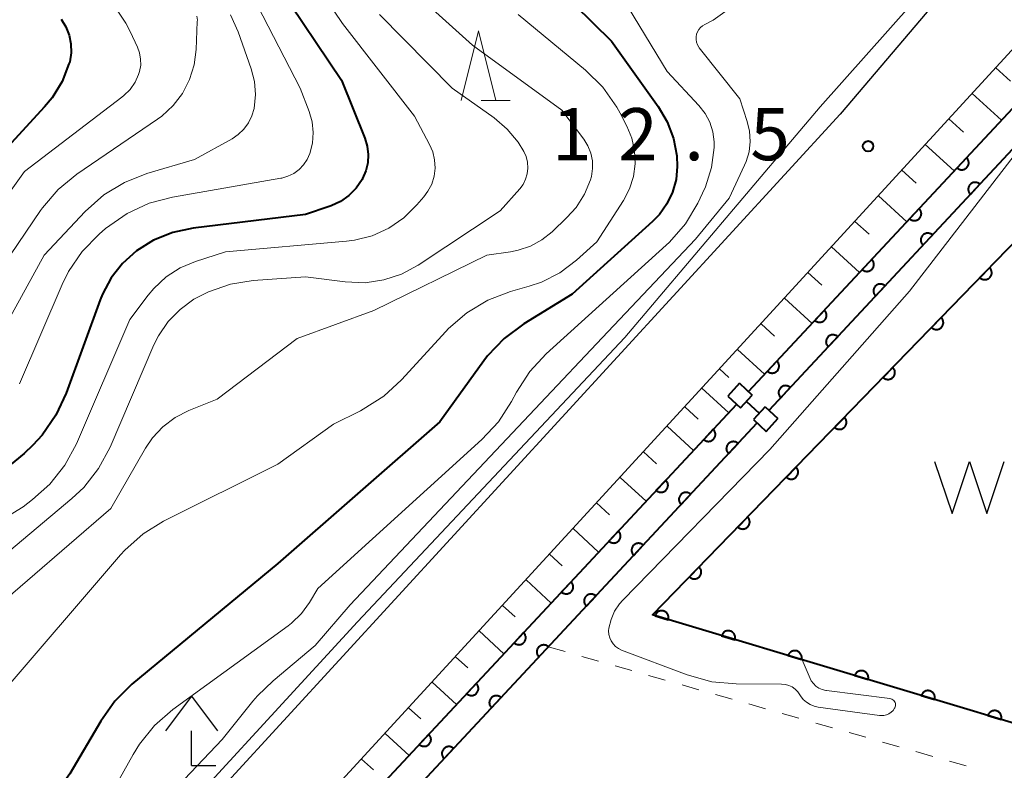
# Model space of a CAD drawing. Units: metres. Extents: x -80000 to -78000, y 30000 to 31500.
# Drawn here: x -79726 to -79655, y 31064 to 31118 of the extents above; entities that cross this region are included whole.
import ezdxf

# ---------------------------------------------------------------- set-up
doc = ezdxf.new("R2010")
doc.units = ezdxf.units.M
for name, color, linetype, lineweight in [('210100_道路縁(街区線)', 7, 'Continuous', 30), ('420400_路傍祠', 7, 'Continuous', 30), ('510100_河川', 7, 'Continuous', 30), ('510500_湖池(界線)', 7, 'Continuous', 30), ('522800_水門', 7, 'Continuous', 40), ('610111_人工斜面(上)', 7, 'Continuous', 30), ('610199_人工斜面(ヒゲ)', 7, 'Continuous', 30), ('611100_コンクリート被覆(直落)', 7, 'Continuous', 30), ('630100_植生界', 7, 'Continuous', 30), ('633200_針葉樹林', 7, 'Continuous', 13), ('710100_等高線(計曲線)', 7, 'Continuous', 40), ('710200_等高線(主曲線)', 7, 'Continuous', 13), ('731200_図化機測定による標高点', 7, 'Continuous', 40)]:
    doc.layers.add(name, color=color, linetype=linetype, lineweight=lineweight)
doc.styles.add('Style-WORKING', font='MS Gothic.ttf')

msp = doc.modelspace()

# ---------------------------------------------------------------- linework, layer by layer
at = {"layer": '210100_道路縁(街区線)', "linetype": 'Continuous', "lineweight": 30, "flags": 128}
for points in [[(-79658.26, 31120.92), (-79666.55, 31111.13)], [(-79652.75, 31117.46), (-79653.16, 31116.86), (-79714.13, 31050.4), (-79719.41, 31044.33)], [(-79666.55, 31111.13), (-79718.6, 31054.4), (-79726.56, 31045.27)]]:
    msp.add_lwpolyline(points, dxfattribs=at)
at = {"layer": '420400_路傍祠', "linetype": 'Continuous', "lineweight": 30}
for p, q in [((-79713.2, 31069.27), (-79715.076, 31066.77)), ((-79713.2, 31069.27), (-79711.326, 31066.77)), ((-79713.2, 31064.27), (-79711.45, 31064.27))]:
    msp.add_line(p, q, dxfattribs=at)
at = {"layer": '420400_路傍祠', "linetype": 'Continuous', "lineweight": 30, "flags": 128}
msp.add_lwpolyline([(-79713.2, 31064.27), (-79713.2, 31066.77)], dxfattribs=at)
at = {"layer": '510100_河川', "linetype": 'Continuous', "lineweight": 30, "flags": 128}
for points in [[(-79673.14, 31091.18), (-79652.47, 31113.35), (-79650.79, 31116.37)], [(-79649.04, 31115.4), (-79650.84, 31112.16), (-79671.67, 31089.82)], [(-79650.52, 31105.52), (-79642.34, 31101.56), (-79648.74, 31065.71), (-79680.04, 31075.1), (-79650.52, 31105.52)], [(-79722.08, 31038.76), (-79721.93, 31038.85), (-79673.99, 31090.27)], [(-79672.53, 31088.9), (-79720.69, 31037.25), (-79721.08, 31037.03)]]:
    msp.add_lwpolyline(points, dxfattribs=at)
at = {"layer": '510500_湖池(界線)', "linetype": 'Continuous', "lineweight": 30, "flags": 128}
msp.add_lwpolyline([(-79659.75, 31086.145), (-79658.5, 31082.395), (-79657.25, 31086.145), (-79656, 31082.395), (-79654.75, 31086.145)], dxfattribs=at)
at = {"layer": '522800_水門', "linetype": 'Continuous', "lineweight": 40}
for p, q in [((-79673.788, 31091.769), (-79674.634, 31090.848)), ((-79673.788, 31091.769), (-79672.868, 31090.923)), ((-79674.634, 31090.848), (-79673.713, 31090.002)), ((-79673.713, 31090.002), (-79672.868, 31090.923)), ((-79673.29, 31090.463), (-79672.37, 31089.617)), ((-79671.947, 31090.078), (-79672.792, 31089.157)), ((-79671.947, 31090.078), (-79671.026, 31089.232)), ((-79672.792, 31089.157), (-79671.872, 31088.311)), ((-79671.872, 31088.311), (-79671.026, 31089.232))]:
    msp.add_line(p, q, dxfattribs=at)
at = {"layer": '610111_人工斜面(上)', "linetype": 'Continuous', "lineweight": 13, "flags": 128}
msp.add_lwpolyline([(-79719.41, 31044.33), (-79714.13, 31050.4), (-79653.16, 31116.86), (-79652.75, 31117.46)], dxfattribs=at)
at = {"layer": '610199_人工斜面(ヒゲ)', "linetype": 'Continuous', "lineweight": 13, "flags": 128}
for points in [[(-79655.35, 31114.48), (-79654.29, 31113.51)], [(-79657.04, 31112.63), (-79654.94, 31110.71)], [(-79658.73, 31110.79), (-79657.68, 31109.84)], [(-79660.42, 31108.95), (-79658.34, 31107.05)], [(-79662.11, 31107.11), (-79661.08, 31106.16)], [(-79663.8, 31105.27), (-79661.75, 31103.39)], [(-79665.48, 31103.42), (-79664.47, 31102.49)], [(-79667.17, 31101.58), (-79665.16, 31099.74)], [(-79668.86, 31099.74), (-79667.87, 31098.82)], [(-79670.55, 31097.9), (-79668.57, 31096.08)], [(-79672.24, 31096.05), (-79671.26, 31095.15)], [(-79673.93, 31094.21), (-79671.98, 31092.42)], [(-79675.23, 31092.8), (-79674.56, 31092.18)], [(-79676.49, 31091.42), (-79674.56, 31089.65)], [(-79677.73, 31090.07), (-79676.77, 31089.19)], [(-79679, 31088.68), (-79677.1, 31086.94)], [(-79680.69, 31086.84), (-79679.75, 31085.97)], [(-79682.38, 31085), (-79680.51, 31083.28)], [(-79684.07, 31083.16), (-79683.14, 31082.3)], [(-79685.76, 31081.32), (-79683.92, 31079.62)], [(-79687.45, 31079.47), (-79686.54, 31078.63)], [(-79689.14, 31077.63), (-79687.33, 31075.96)], [(-79690.83, 31075.79), (-79689.93, 31074.96)], [(-79692.52, 31073.95), (-79690.74, 31072.31)], [(-79694.21, 31072.1), (-79693.33, 31071.29)], [(-79695.9, 31070.26), (-79694.15, 31068.65)], [(-79697.59, 31068.42), (-79696.72, 31067.62)], [(-79699.28, 31066.58), (-79697.56, 31064.99)], [(-79700.97, 31064.73), (-79700.12, 31063.95)]]:
    msp.add_lwpolyline(points, dxfattribs=at)
at = {"layer": '611100_コンクリート被覆(直落)', "linetype": 'Continuous', "lineweight": 40, "flags": 128}
for points in [[(-79673.14, 31091.18), (-79652.47, 31113.35), (-79650.79, 31116.37)], [(-79649.04, 31115.4), (-79650.84, 31112.16), (-79671.67, 31089.82)], [(-79650.52, 31105.52), (-79642.34, 31101.56), (-79648.74, 31065.71), (-79680.04, 31075.1), (-79650.52, 31105.52)], [(-79722.08, 31038.76), (-79721.93, 31038.85), (-79673.99, 31090.27)], [(-79672.53, 31088.9), (-79720.69, 31037.25), (-79721.08, 31037.03)]]:
    msp.add_lwpolyline(points, dxfattribs=at)
for points in [[(-79657.456, 31108.003), (-79658.138, 31107.271), (-79658.104, 31107.243), (-79658.068, 31107.218), (-79658.032, 31107.196), (-79657.992, 31107.177), (-79657.951, 31107.162), (-79657.909, 31107.15), (-79657.866, 31107.141), (-79657.823, 31107.138), (-79657.779, 31107.137), (-79657.735, 31107.141), (-79657.692, 31107.147), (-79657.65, 31107.159), (-79657.609, 31107.174), (-79657.569, 31107.191), (-79657.531, 31107.213), (-79657.496, 31107.238), (-79657.462, 31107.265), (-79657.431, 31107.296), (-79657.402, 31107.329), (-79657.377, 31107.365), (-79657.355, 31107.402), (-79657.336, 31107.441), (-79657.321, 31107.482), (-79657.309, 31107.524), (-79657.301, 31107.567), (-79657.298, 31107.61), (-79657.296, 31107.654), (-79657.301, 31107.698), (-79657.307, 31107.741), (-79657.318, 31107.783), (-79657.333, 31107.824), (-79657.351, 31107.864), (-79657.373, 31107.902), (-79657.397, 31107.937), (-79657.425, 31107.971)], [(-79657.178, 31105.363), (-79656.496, 31106.094), (-79656.529, 31106.123), (-79656.565, 31106.148), (-79656.602, 31106.17), (-79656.641, 31106.189), (-79656.682, 31106.204), (-79656.724, 31106.216), (-79656.767, 31106.224), (-79656.81, 31106.227), (-79656.854, 31106.229), (-79656.898, 31106.224), (-79656.941, 31106.218), (-79656.983, 31106.207), (-79657.024, 31106.192), (-79657.064, 31106.174), (-79657.102, 31106.152), (-79657.137, 31106.128), (-79657.171, 31106.1), (-79657.203, 31106.069), (-79657.231, 31106.036), (-79657.256, 31106), (-79657.278, 31105.963), (-79657.297, 31105.924), (-79657.312, 31105.883), (-79657.324, 31105.841), (-79657.332, 31105.798), (-79657.336, 31105.755), (-79657.337, 31105.711), (-79657.333, 31105.667), (-79657.326, 31105.624), (-79657.315, 31105.582), (-79657.3, 31105.541), (-79657.282, 31105.501), (-79657.261, 31105.463), (-79657.236, 31105.428), (-79657.209, 31105.394)], [(-79660.865, 31104.346), (-79661.547, 31103.614), (-79661.514, 31103.586), (-79661.478, 31103.561), (-79661.441, 31103.539), (-79661.402, 31103.519), (-79661.361, 31103.505), (-79661.319, 31103.493), (-79661.276, 31103.484), (-79661.233, 31103.481), (-79661.189, 31103.479), (-79661.145, 31103.484), (-79661.102, 31103.49), (-79661.06, 31103.502), (-79661.019, 31103.517), (-79660.979, 31103.534), (-79660.941, 31103.556), (-79660.906, 31103.581), (-79660.872, 31103.608), (-79660.841, 31103.639), (-79660.812, 31103.672), (-79660.787, 31103.708), (-79660.765, 31103.745), (-79660.746, 31103.784), (-79660.731, 31103.825), (-79660.719, 31103.867), (-79660.711, 31103.91), (-79660.707, 31103.953), (-79660.706, 31103.997), (-79660.71, 31104.041), (-79660.717, 31104.084), (-79660.728, 31104.126), (-79660.743, 31104.167), (-79660.761, 31104.207), (-79660.782, 31104.245), (-79660.807, 31104.28), (-79660.834, 31104.314)], [(-79660.588, 31101.706), (-79659.906, 31102.437), (-79659.939, 31102.466), (-79659.975, 31102.491), (-79660.012, 31102.513), (-79660.051, 31102.532), (-79660.092, 31102.547), (-79660.134, 31102.559), (-79660.177, 31102.567), (-79660.22, 31102.571), (-79660.264, 31102.572), (-79660.308, 31102.567), (-79660.351, 31102.561), (-79660.393, 31102.55), (-79660.434, 31102.535), (-79660.474, 31102.517), (-79660.512, 31102.495), (-79660.547, 31102.471), (-79660.581, 31102.443), (-79660.612, 31102.412), (-79660.641, 31102.379), (-79660.666, 31102.343), (-79660.688, 31102.307), (-79660.707, 31102.267), (-79660.722, 31102.226), (-79660.734, 31102.184), (-79660.742, 31102.141), (-79660.746, 31102.098), (-79660.747, 31102.054), (-79660.743, 31102.01), (-79660.736, 31101.967), (-79660.725, 31101.925), (-79660.71, 31101.884), (-79660.692, 31101.844), (-79660.67, 31101.806), (-79660.646, 31101.771), (-79660.618, 31101.737)], [(-79664.275, 31100.688), (-79664.957, 31099.957), (-79664.923, 31099.928), (-79664.888, 31099.904), (-79664.851, 31099.881), (-79664.811, 31099.862), (-79664.77, 31099.847), (-79664.728, 31099.836), (-79664.686, 31099.827), (-79664.642, 31099.824), (-79664.598, 31099.822), (-79664.555, 31099.827), (-79664.512, 31099.833), (-79664.47, 31099.845), (-79664.428, 31099.859), (-79664.389, 31099.877), (-79664.351, 31099.899), (-79664.315, 31099.924), (-79664.282, 31099.951), (-79664.25, 31099.982), (-79664.222, 31100.015), (-79664.197, 31100.051), (-79664.175, 31100.088), (-79664.155, 31100.127), (-79664.141, 31100.168), (-79664.129, 31100.21), (-79664.12, 31100.253), (-79664.117, 31100.296), (-79664.116, 31100.34), (-79664.12, 31100.384), (-79664.126, 31100.427), (-79664.138, 31100.469), (-79664.153, 31100.51), (-79664.17, 31100.55), (-79664.192, 31100.588), (-79664.217, 31100.623), (-79664.244, 31100.657)], [(-79655.793, 31100.086), (-79656.49, 31099.368), (-79656.457, 31099.339), (-79656.422, 31099.314), (-79656.385, 31099.291), (-79656.346, 31099.271), (-79656.305, 31099.255), (-79656.263, 31099.242), (-79656.221, 31099.233), (-79656.178, 31099.229), (-79656.134, 31099.227), (-79656.09, 31099.23), (-79656.047, 31099.236), (-79656.005, 31099.246), (-79655.963, 31099.26), (-79655.923, 31099.277), (-79655.885, 31099.298), (-79655.849, 31099.322), (-79655.815, 31099.349), (-79655.782, 31099.379), (-79655.753, 31099.412), (-79655.728, 31099.447), (-79655.705, 31099.484), (-79655.685, 31099.523), (-79655.669, 31099.563), (-79655.656, 31099.605), (-79655.647, 31099.648), (-79655.643, 31099.691), (-79655.641, 31099.735), (-79655.644, 31099.779), (-79655.65, 31099.822), (-79655.66, 31099.864), (-79655.674, 31099.905), (-79655.691, 31099.946), (-79655.712, 31099.984), (-79655.736, 31100.02), (-79655.763, 31100.054)], [(-79663.997, 31098.049), (-79663.315, 31098.78), (-79663.349, 31098.809), (-79663.385, 31098.834), (-79663.421, 31098.856), (-79663.461, 31098.875), (-79663.502, 31098.89), (-79663.544, 31098.902), (-79663.587, 31098.91), (-79663.63, 31098.914), (-79663.674, 31098.915), (-79663.718, 31098.91), (-79663.761, 31098.904), (-79663.803, 31098.893), (-79663.844, 31098.878), (-79663.884, 31098.86), (-79663.922, 31098.838), (-79663.957, 31098.814), (-79663.991, 31098.786), (-79664.022, 31098.755), (-79664.051, 31098.722), (-79664.076, 31098.686), (-79664.098, 31098.65), (-79664.117, 31098.61), (-79664.132, 31098.569), (-79664.144, 31098.527), (-79664.152, 31098.484), (-79664.155, 31098.441), (-79664.157, 31098.397), (-79664.152, 31098.353), (-79664.146, 31098.31), (-79664.135, 31098.268), (-79664.12, 31098.227), (-79664.102, 31098.187), (-79664.08, 31098.149), (-79664.056, 31098.114), (-79664.028, 31098.08)], [(-79667.685, 31097.031), (-79668.366, 31096.3), (-79668.333, 31096.271), (-79668.297, 31096.246), (-79668.261, 31096.224), (-79668.221, 31096.205), (-79668.18, 31096.19), (-79668.138, 31096.178), (-79668.095, 31096.17), (-79668.052, 31096.167), (-79668.008, 31096.165), (-79667.964, 31096.17), (-79667.921, 31096.176), (-79667.879, 31096.187), (-79667.838, 31096.202), (-79667.798, 31096.22), (-79667.76, 31096.242), (-79667.725, 31096.266), (-79667.691, 31096.294), (-79667.66, 31096.325), (-79667.631, 31096.358), (-79667.606, 31096.394), (-79667.584, 31096.431), (-79667.565, 31096.47), (-79667.55, 31096.511), (-79667.538, 31096.553), (-79667.53, 31096.596), (-79667.526, 31096.639), (-79667.525, 31096.683), (-79667.53, 31096.727), (-79667.536, 31096.77), (-79667.547, 31096.812), (-79667.562, 31096.853), (-79667.58, 31096.893), (-79667.602, 31096.931), (-79667.626, 31096.966), (-79667.654, 31097)], [(-79659.275, 31096.498), (-79659.972, 31095.78), (-79659.939, 31095.751), (-79659.904, 31095.725), (-79659.867, 31095.703), (-79659.828, 31095.683), (-79659.787, 31095.667), (-79659.746, 31095.654), (-79659.703, 31095.645), (-79659.66, 31095.641), (-79659.616, 31095.639), (-79659.572, 31095.642), (-79659.529, 31095.648), (-79659.487, 31095.658), (-79659.445, 31095.672), (-79659.405, 31095.689), (-79659.367, 31095.71), (-79659.331, 31095.734), (-79659.297, 31095.761), (-79659.265, 31095.791), (-79659.235, 31095.824), (-79659.21, 31095.859), (-79659.187, 31095.895), (-79659.167, 31095.934), (-79659.151, 31095.975), (-79659.139, 31096.017), (-79659.129, 31096.06), (-79659.125, 31096.103), (-79659.123, 31096.147), (-79659.126, 31096.19), (-79659.132, 31096.233), (-79659.142, 31096.276), (-79659.156, 31096.317), (-79659.173, 31096.357), (-79659.194, 31096.396), (-79659.218, 31096.432), (-79659.245, 31096.466)], [(-79667.407, 31094.392), (-79666.725, 31095.123), (-79666.759, 31095.152), (-79666.794, 31095.177), (-79666.831, 31095.199), (-79666.871, 31095.218), (-79666.912, 31095.233), (-79666.954, 31095.245), (-79666.996, 31095.253), (-79667.04, 31095.257), (-79667.084, 31095.258), (-79667.127, 31095.254), (-79667.17, 31095.247), (-79667.212, 31095.236), (-79667.254, 31095.221), (-79667.293, 31095.203), (-79667.331, 31095.181), (-79667.367, 31095.157), (-79667.4, 31095.129), (-79667.432, 31095.099), (-79667.46, 31095.065), (-79667.485, 31095.029), (-79667.507, 31094.993), (-79667.527, 31094.953), (-79667.541, 31094.912), (-79667.553, 31094.87), (-79667.562, 31094.827), (-79667.565, 31094.784), (-79667.567, 31094.74), (-79667.562, 31094.696), (-79667.556, 31094.653), (-79667.544, 31094.611), (-79667.529, 31094.57), (-79667.512, 31094.53), (-79667.49, 31094.492), (-79667.465, 31094.457), (-79667.438, 31094.423)], [(-79671.094, 31093.374), (-79671.776, 31092.643), (-79671.743, 31092.614), (-79671.707, 31092.589), (-79671.67, 31092.567), (-79671.631, 31092.548), (-79671.59, 31092.533), (-79671.548, 31092.521), (-79671.505, 31092.513), (-79671.462, 31092.51), (-79671.418, 31092.508), (-79671.374, 31092.513), (-79671.331, 31092.519), (-79671.289, 31092.53), (-79671.248, 31092.545), (-79671.208, 31092.563), (-79671.17, 31092.585), (-79671.135, 31092.609), (-79671.101, 31092.637), (-79671.069, 31092.668), (-79671.041, 31092.701), (-79671.016, 31092.737), (-79670.994, 31092.774), (-79670.975, 31092.813), (-79670.96, 31092.854), (-79670.948, 31092.896), (-79670.94, 31092.939), (-79670.936, 31092.982), (-79670.935, 31093.026), (-79670.939, 31093.07), (-79670.946, 31093.113), (-79670.957, 31093.155), (-79670.972, 31093.196), (-79670.99, 31093.236), (-79671.011, 31093.274), (-79671.036, 31093.309), (-79671.063, 31093.343)], [(-79662.757, 31092.91), (-79663.454, 31092.192), (-79663.421, 31092.163), (-79663.386, 31092.137), (-79663.349, 31092.114), (-79663.31, 31092.094), (-79663.269, 31092.079), (-79663.228, 31092.066), (-79663.185, 31092.057), (-79663.142, 31092.052), (-79663.098, 31092.05), (-79663.054, 31092.054), (-79663.011, 31092.059), (-79662.969, 31092.07), (-79662.927, 31092.084), (-79662.887, 31092.101), (-79662.849, 31092.122), (-79662.813, 31092.146), (-79662.779, 31092.172), (-79662.747, 31092.203), (-79662.717, 31092.236), (-79662.692, 31092.271), (-79662.669, 31092.307), (-79662.649, 31092.346), (-79662.633, 31092.387), (-79662.621, 31092.429), (-79662.611, 31092.471), (-79662.607, 31092.515), (-79662.605, 31092.558), (-79662.608, 31092.602), (-79662.614, 31092.645), (-79662.624, 31092.688), (-79662.639, 31092.729), (-79662.655, 31092.769), (-79662.676, 31092.808), (-79662.7, 31092.843), (-79662.727, 31092.878)], [(-79670.817, 31090.735), (-79670.135, 31091.466), (-79670.169, 31091.495), (-79670.204, 31091.52), (-79670.241, 31091.542), (-79670.281, 31091.561), (-79670.321, 31091.576), (-79670.364, 31091.588), (-79670.406, 31091.596), (-79670.45, 31091.6), (-79670.493, 31091.601), (-79670.537, 31091.597), (-79670.58, 31091.59), (-79670.622, 31091.579), (-79670.663, 31091.564), (-79670.703, 31091.546), (-79670.741, 31091.524), (-79670.776, 31091.5), (-79670.81, 31091.472), (-79670.842, 31091.442), (-79670.87, 31091.408), (-79670.895, 31091.372), (-79670.917, 31091.336), (-79670.936, 31091.296), (-79670.951, 31091.255), (-79670.963, 31091.213), (-79670.972, 31091.17), (-79670.975, 31091.127), (-79670.976, 31091.083), (-79670.972, 31091.039), (-79670.965, 31090.996), (-79670.954, 31090.954), (-79670.939, 31090.913), (-79670.922, 31090.873), (-79670.9, 31090.835), (-79670.875, 31090.8), (-79670.848, 31090.766)], [(-79666.239, 31089.321), (-79666.936, 31088.604), (-79666.903, 31088.575), (-79666.868, 31088.549), (-79666.831, 31088.526), (-79666.792, 31088.506), (-79666.752, 31088.491), (-79666.71, 31088.478), (-79666.667, 31088.469), (-79666.624, 31088.464), (-79666.58, 31088.462), (-79666.536, 31088.466), (-79666.493, 31088.471), (-79666.451, 31088.482), (-79666.409, 31088.496), (-79666.369, 31088.513), (-79666.331, 31088.534), (-79666.295, 31088.558), (-79666.261, 31088.584), (-79666.229, 31088.614), (-79666.199, 31088.647), (-79666.174, 31088.682), (-79666.151, 31088.719), (-79666.131, 31088.758), (-79666.115, 31088.799), (-79666.103, 31088.841), (-79666.093, 31088.883), (-79666.089, 31088.926), (-79666.087, 31088.97), (-79666.09, 31089.014), (-79666.096, 31089.057), (-79666.107, 31089.099), (-79666.121, 31089.141), (-79666.137, 31089.181), (-79666.159, 31089.219), (-79666.182, 31089.255), (-79666.209, 31089.289)], [(-79675.679, 31088.459), (-79676.36, 31087.727), (-79676.327, 31087.699), (-79676.291, 31087.674), (-79676.255, 31087.652), (-79676.215, 31087.633), (-79676.174, 31087.618), (-79676.132, 31087.606), (-79676.089, 31087.598), (-79676.046, 31087.594), (-79676.002, 31087.593), (-79675.958, 31087.597), (-79675.915, 31087.604), (-79675.873, 31087.615), (-79675.832, 31087.63), (-79675.792, 31087.648), (-79675.754, 31087.669), (-79675.719, 31087.694), (-79675.685, 31087.721), (-79675.654, 31087.752), (-79675.625, 31087.786), (-79675.6, 31087.821), (-79675.578, 31087.858), (-79675.559, 31087.898), (-79675.544, 31087.939), (-79675.532, 31087.981), (-79675.524, 31088.024), (-79675.52, 31088.067), (-79675.519, 31088.111), (-79675.524, 31088.154), (-79675.53, 31088.197), (-79675.541, 31088.239), (-79675.556, 31088.281), (-79675.574, 31088.32), (-79675.596, 31088.358), (-79675.62, 31088.394), (-79675.648, 31088.427)], [(-79674.576, 31086.706), (-79673.894, 31087.437), (-79673.927, 31087.466), (-79673.963, 31087.491), (-79674, 31087.513), (-79674.039, 31087.532), (-79674.08, 31087.547), (-79674.122, 31087.559), (-79674.165, 31087.567), (-79674.208, 31087.571), (-79674.252, 31087.572), (-79674.296, 31087.568), (-79674.339, 31087.561), (-79674.381, 31087.55), (-79674.422, 31087.535), (-79674.462, 31087.517), (-79674.5, 31087.495), (-79674.535, 31087.471), (-79674.569, 31087.443), (-79674.601, 31087.413), (-79674.629, 31087.379), (-79674.654, 31087.343), (-79674.676, 31087.307), (-79674.695, 31087.267), (-79674.71, 31087.226), (-79674.722, 31087.184), (-79674.731, 31087.141), (-79674.734, 31087.098), (-79674.735, 31087.054), (-79674.731, 31087.01), (-79674.724, 31086.967), (-79674.713, 31086.925), (-79674.698, 31086.884), (-79674.681, 31086.844), (-79674.659, 31086.806), (-79674.634, 31086.771), (-79674.607, 31086.737)], [(-79669.721, 31085.733), (-79670.418, 31085.016), (-79670.385, 31084.986), (-79670.35, 31084.961), (-79670.313, 31084.938), (-79670.274, 31084.918), (-79670.234, 31084.902), (-79670.192, 31084.89), (-79670.149, 31084.88), (-79670.106, 31084.876), (-79670.062, 31084.874), (-79670.018, 31084.877), (-79669.975, 31084.883), (-79669.933, 31084.893), (-79669.891, 31084.908), (-79669.851, 31084.924), (-79669.813, 31084.946), (-79669.777, 31084.969), (-79669.743, 31084.996), (-79669.711, 31085.026), (-79669.682, 31085.059), (-79669.656, 31085.094), (-79669.633, 31085.131), (-79669.613, 31085.17), (-79669.597, 31085.21), (-79669.585, 31085.252), (-79669.575, 31085.295), (-79669.571, 31085.338), (-79669.569, 31085.382), (-79669.572, 31085.426), (-79669.578, 31085.469), (-79669.589, 31085.511), (-79669.603, 31085.553), (-79669.62, 31085.593), (-79669.641, 31085.631), (-79669.664, 31085.667), (-79669.691, 31085.701)], [(-79679.088, 31084.802), (-79679.77, 31084.07), (-79679.737, 31084.042), (-79679.701, 31084.017), (-79679.664, 31083.995), (-79679.625, 31083.976), (-79679.584, 31083.961), (-79679.542, 31083.949), (-79679.499, 31083.94), (-79679.455, 31083.937), (-79679.412, 31083.936), (-79679.368, 31083.94), (-79679.325, 31083.947), (-79679.283, 31083.958), (-79679.242, 31083.973), (-79679.202, 31083.99), (-79679.164, 31084.012), (-79679.129, 31084.037), (-79679.095, 31084.064), (-79679.063, 31084.095), (-79679.035, 31084.129), (-79679.01, 31084.164), (-79678.988, 31084.201), (-79678.969, 31084.241), (-79678.954, 31084.281), (-79678.942, 31084.324), (-79678.934, 31084.366), (-79678.93, 31084.41), (-79678.929, 31084.454), (-79678.933, 31084.497), (-79678.94, 31084.54), (-79678.951, 31084.582), (-79678.966, 31084.624), (-79678.984, 31084.663), (-79679.005, 31084.701), (-79679.03, 31084.737), (-79679.057, 31084.77)], [(-79677.986, 31083.049), (-79677.304, 31083.78), (-79677.337, 31083.809), (-79677.373, 31083.834), (-79677.41, 31083.856), (-79677.449, 31083.875), (-79677.49, 31083.89), (-79677.532, 31083.902), (-79677.575, 31083.91), (-79677.618, 31083.914), (-79677.662, 31083.915), (-79677.706, 31083.911), (-79677.749, 31083.904), (-79677.791, 31083.893), (-79677.832, 31083.878), (-79677.872, 31083.86), (-79677.91, 31083.838), (-79677.945, 31083.814), (-79677.979, 31083.786), (-79678.01, 31083.756), (-79678.039, 31083.722), (-79678.064, 31083.687), (-79678.086, 31083.65), (-79678.105, 31083.61), (-79678.12, 31083.569), (-79678.132, 31083.527), (-79678.14, 31083.484), (-79678.144, 31083.441), (-79678.145, 31083.397), (-79678.141, 31083.353), (-79678.134, 31083.31), (-79678.123, 31083.268), (-79678.108, 31083.227), (-79678.09, 31083.187), (-79678.068, 31083.149), (-79678.044, 31083.114), (-79678.017, 31083.08)], [(-79673.203, 31082.145), (-79673.9, 31081.427), (-79673.867, 31081.398), (-79673.832, 31081.373), (-79673.795, 31081.35), (-79673.756, 31081.33), (-79673.716, 31081.314), (-79673.674, 31081.301), (-79673.631, 31081.292), (-79673.588, 31081.288), (-79673.544, 31081.286), (-79673.5, 31081.289), (-79673.457, 31081.295), (-79673.415, 31081.305), (-79673.373, 31081.319), (-79673.333, 31081.336), (-79673.295, 31081.357), (-79673.259, 31081.381), (-79673.225, 31081.408), (-79673.193, 31081.438), (-79673.164, 31081.471), (-79673.138, 31081.506), (-79673.115, 31081.542), (-79673.095, 31081.582), (-79673.08, 31081.622), (-79673.067, 31081.664), (-79673.057, 31081.707), (-79673.053, 31081.75), (-79673.051, 31081.794), (-79673.054, 31081.838), (-79673.06, 31081.881), (-79673.071, 31081.923), (-79673.085, 31081.964), (-79673.102, 31082.004), (-79673.123, 31082.043), (-79673.147, 31082.079), (-79673.173, 31082.113)], [(-79682.498, 31081.145), (-79683.18, 31080.413), (-79683.146, 31080.385), (-79683.111, 31080.36), (-79683.074, 31080.338), (-79683.034, 31080.319), (-79682.993, 31080.304), (-79682.951, 31080.292), (-79682.908, 31080.283), (-79682.865, 31080.28), (-79682.821, 31080.279), (-79682.777, 31080.283), (-79682.735, 31080.289), (-79682.692, 31080.301), (-79682.651, 31080.316), (-79682.612, 31080.333), (-79682.573, 31080.355), (-79682.538, 31080.38), (-79682.504, 31080.407), (-79682.473, 31080.438), (-79682.444, 31080.472), (-79682.42, 31080.507), (-79682.397, 31080.544), (-79682.378, 31080.584), (-79682.364, 31080.624), (-79682.352, 31080.667), (-79682.343, 31080.709), (-79682.34, 31080.753), (-79682.338, 31080.796), (-79682.343, 31080.84), (-79682.349, 31080.883), (-79682.361, 31080.925), (-79682.375, 31080.966), (-79682.393, 31081.006), (-79682.415, 31081.044), (-79682.44, 31081.079), (-79682.467, 31081.113)], [(-79681.396, 31079.392), (-79680.714, 31080.123), (-79680.747, 31080.152), (-79680.783, 31080.177), (-79680.82, 31080.199), (-79680.859, 31080.218), (-79680.9, 31080.233), (-79680.942, 31080.245), (-79680.985, 31080.253), (-79681.028, 31080.257), (-79681.072, 31080.258), (-79681.116, 31080.254), (-79681.159, 31080.247), (-79681.201, 31080.236), (-79681.242, 31080.221), (-79681.282, 31080.203), (-79681.32, 31080.181), (-79681.355, 31080.157), (-79681.389, 31080.129), (-79681.42, 31080.099), (-79681.449, 31080.065), (-79681.474, 31080.03), (-79681.496, 31079.993), (-79681.515, 31079.953), (-79681.53, 31079.912), (-79681.542, 31079.87), (-79681.55, 31079.827), (-79681.554, 31079.784), (-79681.555, 31079.74), (-79681.551, 31079.696), (-79681.544, 31079.654), (-79681.533, 31079.611), (-79681.518, 31079.57), (-79681.5, 31079.531), (-79681.478, 31079.492), (-79681.454, 31079.457), (-79681.426, 31079.423)], [(-79676.685, 31078.557), (-79677.382, 31077.839), (-79677.349, 31077.81), (-79677.314, 31077.784), (-79677.277, 31077.762), (-79677.238, 31077.742), (-79677.198, 31077.726), (-79677.156, 31077.713), (-79677.113, 31077.704), (-79677.07, 31077.7), (-79677.026, 31077.697), (-79676.982, 31077.701), (-79676.939, 31077.707), (-79676.897, 31077.717), (-79676.855, 31077.731), (-79676.815, 31077.748), (-79676.777, 31077.769), (-79676.741, 31077.793), (-79676.707, 31077.82), (-79676.675, 31077.85), (-79676.646, 31077.883), (-79676.62, 31077.918), (-79676.597, 31077.954), (-79676.577, 31077.993), (-79676.562, 31078.034), (-79676.549, 31078.076), (-79676.54, 31078.118), (-79676.535, 31078.162), (-79676.533, 31078.206), (-79676.537, 31078.249), (-79676.542, 31078.292), (-79676.553, 31078.335), (-79676.567, 31078.376), (-79676.584, 31078.416), (-79676.605, 31078.455), (-79676.629, 31078.491), (-79676.655, 31078.525)], [(-79685.907, 31077.488), (-79686.589, 31076.756), (-79686.556, 31076.728), (-79686.52, 31076.703), (-79686.483, 31076.681), (-79686.444, 31076.661), (-79686.403, 31076.647), (-79686.361, 31076.635), (-79686.318, 31076.626), (-79686.275, 31076.623), (-79686.231, 31076.621), (-79686.187, 31076.626), (-79686.144, 31076.632), (-79686.102, 31076.644), (-79686.061, 31076.659), (-79686.021, 31076.676), (-79685.983, 31076.698), (-79685.948, 31076.723), (-79685.914, 31076.75), (-79685.883, 31076.781), (-79685.854, 31076.814), (-79685.829, 31076.85), (-79685.807, 31076.887), (-79685.788, 31076.926), (-79685.773, 31076.967), (-79685.761, 31077.009), (-79685.753, 31077.052), (-79685.749, 31077.095), (-79685.748, 31077.139), (-79685.752, 31077.183), (-79685.759, 31077.226), (-79685.77, 31077.268), (-79685.785, 31077.309), (-79685.803, 31077.349), (-79685.825, 31077.387), (-79685.849, 31077.422), (-79685.877, 31077.456)], [(-79684.805, 31075.735), (-79684.123, 31076.466), (-79684.157, 31076.495), (-79684.192, 31076.52), (-79684.229, 31076.542), (-79684.269, 31076.561), (-79684.31, 31076.576), (-79684.352, 31076.588), (-79684.395, 31076.596), (-79684.438, 31076.6), (-79684.482, 31076.601), (-79684.526, 31076.597), (-79684.569, 31076.59), (-79684.611, 31076.579), (-79684.652, 31076.564), (-79684.692, 31076.546), (-79684.73, 31076.525), (-79684.765, 31076.5), (-79684.799, 31076.473), (-79684.83, 31076.442), (-79684.859, 31076.408), (-79684.884, 31076.373), (-79684.906, 31076.336), (-79684.925, 31076.296), (-79684.94, 31076.255), (-79684.952, 31076.213), (-79684.96, 31076.17), (-79684.963, 31076.127), (-79684.965, 31076.083), (-79684.96, 31076.04), (-79684.954, 31075.997), (-79684.943, 31075.955), (-79684.928, 31075.913), (-79684.91, 31075.874), (-79684.888, 31075.835), (-79684.864, 31075.8), (-79684.836, 31075.767)], [(-79679.865, 31075.047), (-79678.907, 31074.76), (-79678.896, 31074.803), (-79678.889, 31074.846), (-79678.886, 31074.888), (-79678.886, 31074.932), (-79678.891, 31074.976), (-79678.899, 31075.019), (-79678.911, 31075.061), (-79678.927, 31075.101), (-79678.945, 31075.141), (-79678.968, 31075.178), (-79678.993, 31075.214), (-79679.022, 31075.247), (-79679.053, 31075.277), (-79679.087, 31075.305), (-79679.123, 31075.329), (-79679.161, 31075.35), (-79679.2, 31075.368), (-79679.242, 31075.383), (-79679.285, 31075.393), (-79679.328, 31075.4), (-79679.371, 31075.403), (-79679.414, 31075.403), (-79679.458, 31075.398), (-79679.501, 31075.39), (-79679.543, 31075.379), (-79679.583, 31075.363), (-79679.623, 31075.345), (-79679.66, 31075.321), (-79679.696, 31075.296), (-79679.729, 31075.268), (-79679.759, 31075.236), (-79679.787, 31075.203), (-79679.811, 31075.166), (-79679.832, 31075.128), (-79679.85, 31075.089)], [(-79689.317, 31073.83), (-79689.999, 31073.099), (-79689.965, 31073.07), (-79689.93, 31073.046), (-79689.893, 31073.023), (-79689.853, 31073.004), (-79689.813, 31072.989), (-79689.77, 31072.978), (-79689.728, 31072.969), (-79689.684, 31072.966), (-79689.64, 31072.964), (-79689.597, 31072.969), (-79689.554, 31072.975), (-79689.512, 31072.987), (-79689.471, 31073.001), (-79689.431, 31073.019), (-79689.393, 31073.041), (-79689.357, 31073.066), (-79689.324, 31073.093), (-79689.292, 31073.124), (-79689.264, 31073.157), (-79689.239, 31073.193), (-79689.217, 31073.23), (-79689.198, 31073.269), (-79689.183, 31073.31), (-79689.171, 31073.352), (-79689.162, 31073.395), (-79689.159, 31073.438), (-79689.158, 31073.482), (-79689.162, 31073.526), (-79689.168, 31073.569), (-79689.18, 31073.611), (-79689.195, 31073.652), (-79689.212, 31073.692), (-79689.234, 31073.73), (-79689.259, 31073.765), (-79689.286, 31073.799)], [(-79675.076, 31073.611), (-79674.118, 31073.323), (-79674.107, 31073.366), (-79674.1, 31073.409), (-79674.097, 31073.452), (-79674.097, 31073.496), (-79674.102, 31073.539), (-79674.11, 31073.582), (-79674.121, 31073.624), (-79674.138, 31073.664), (-79674.156, 31073.704), (-79674.179, 31073.742), (-79674.204, 31073.777), (-79674.233, 31073.81), (-79674.264, 31073.84), (-79674.298, 31073.868), (-79674.334, 31073.893), (-79674.372, 31073.913), (-79674.411, 31073.931), (-79674.453, 31073.946), (-79674.496, 31073.957), (-79674.539, 31073.963), (-79674.581, 31073.967), (-79674.625, 31073.966), (-79674.669, 31073.962), (-79674.712, 31073.954), (-79674.754, 31073.942), (-79674.794, 31073.926), (-79674.834, 31073.908), (-79674.871, 31073.884), (-79674.907, 31073.86), (-79674.94, 31073.831), (-79674.97, 31073.799), (-79674.998, 31073.766), (-79675.022, 31073.729), (-79675.043, 31073.692), (-79675.061, 31073.652)], [(-79688.215, 31072.078), (-79687.533, 31072.81), (-79687.567, 31072.838), (-79687.602, 31072.863), (-79687.639, 31072.885), (-79687.679, 31072.904), (-79687.72, 31072.919), (-79687.762, 31072.931), (-79687.805, 31072.939), (-79687.848, 31072.943), (-79687.892, 31072.944), (-79687.935, 31072.94), (-79687.978, 31072.933), (-79688.02, 31072.922), (-79688.062, 31072.907), (-79688.101, 31072.889), (-79688.139, 31072.868), (-79688.175, 31072.843), (-79688.208, 31072.816), (-79688.24, 31072.785), (-79688.268, 31072.751), (-79688.293, 31072.716), (-79688.315, 31072.679), (-79688.335, 31072.639), (-79688.349, 31072.598), (-79688.361, 31072.556), (-79688.37, 31072.514), (-79688.373, 31072.47), (-79688.375, 31072.426), (-79688.37, 31072.383), (-79688.364, 31072.34), (-79688.352, 31072.298), (-79688.337, 31072.256), (-79688.32, 31072.217), (-79688.298, 31072.179), (-79688.273, 31072.143), (-79688.246, 31072.11)], [(-79670.286, 31072.174), (-79669.329, 31071.887), (-79669.318, 31071.929), (-79669.311, 31071.972), (-79669.308, 31072.015), (-79669.308, 31072.059), (-79669.313, 31072.102), (-79669.321, 31072.145), (-79669.332, 31072.187), (-79669.348, 31072.228), (-79669.367, 31072.268), (-79669.39, 31072.305), (-79669.415, 31072.34), (-79669.444, 31072.373), (-79669.475, 31072.404), (-79669.509, 31072.431), (-79669.545, 31072.456), (-79669.583, 31072.476), (-79669.622, 31072.495), (-79669.664, 31072.509), (-79669.707, 31072.52), (-79669.749, 31072.526), (-79669.792, 31072.53), (-79669.836, 31072.53), (-79669.879, 31072.525), (-79669.923, 31072.517), (-79669.965, 31072.505), (-79670.005, 31072.489), (-79670.045, 31072.471), (-79670.082, 31072.448), (-79670.118, 31072.423), (-79670.15, 31072.394), (-79670.181, 31072.363), (-79670.209, 31072.329), (-79670.233, 31072.293), (-79670.254, 31072.255), (-79670.272, 31072.215)], [(-79665.497, 31070.737), (-79664.539, 31070.45), (-79664.529, 31070.493), (-79664.522, 31070.535), (-79664.519, 31070.578), (-79664.519, 31070.622), (-79664.524, 31070.665), (-79664.532, 31070.709), (-79664.543, 31070.751), (-79664.559, 31070.791), (-79664.578, 31070.831), (-79664.601, 31070.868), (-79664.626, 31070.904), (-79664.654, 31070.936), (-79664.686, 31070.967), (-79664.719, 31070.995), (-79664.756, 31071.019), (-79664.794, 31071.04), (-79664.833, 31071.058), (-79664.875, 31071.072), (-79664.917, 31071.083), (-79664.96, 31071.09), (-79665.003, 31071.093), (-79665.047, 31071.093), (-79665.09, 31071.088), (-79665.133, 31071.08), (-79665.175, 31071.069), (-79665.216, 31071.053), (-79665.256, 31071.034), (-79665.293, 31071.011), (-79665.329, 31070.986), (-79665.361, 31070.957), (-79665.392, 31070.926), (-79665.419, 31070.892), (-79665.444, 31070.856), (-79665.465, 31070.818), (-79665.483, 31070.779)], [(-79692.727, 31070.173), (-79693.409, 31069.442), (-79693.375, 31069.413), (-79693.339, 31069.388), (-79693.303, 31069.366), (-79693.263, 31069.347), (-79693.222, 31069.332), (-79693.18, 31069.32), (-79693.137, 31069.312), (-79693.094, 31069.309), (-79693.05, 31069.307), (-79693.006, 31069.312), (-79692.963, 31069.318), (-79692.921, 31069.329), (-79692.88, 31069.344), (-79692.84, 31069.362), (-79692.802, 31069.384), (-79692.767, 31069.408), (-79692.733, 31069.436), (-79692.702, 31069.467), (-79692.673, 31069.5), (-79692.648, 31069.536), (-79692.626, 31069.573), (-79692.607, 31069.612), (-79692.592, 31069.653), (-79692.58, 31069.695), (-79692.572, 31069.738), (-79692.569, 31069.781), (-79692.567, 31069.825), (-79692.572, 31069.869), (-79692.578, 31069.912), (-79692.589, 31069.954), (-79692.604, 31069.995), (-79692.622, 31070.035), (-79692.644, 31070.073), (-79692.668, 31070.108), (-79692.696, 31070.142)], [(-79691.625, 31068.421), (-79690.943, 31069.153), (-79690.977, 31069.181), (-79691.012, 31069.206), (-79691.049, 31069.228), (-79691.089, 31069.247), (-79691.129, 31069.262), (-79691.172, 31069.274), (-79691.214, 31069.283), (-79691.258, 31069.286), (-79691.302, 31069.287), (-79691.345, 31069.283), (-79691.388, 31069.276), (-79691.43, 31069.265), (-79691.471, 31069.25), (-79691.511, 31069.233), (-79691.549, 31069.211), (-79691.585, 31069.186), (-79691.618, 31069.159), (-79691.65, 31069.128), (-79691.678, 31069.094), (-79691.703, 31069.059), (-79691.725, 31069.022), (-79691.744, 31068.982), (-79691.759, 31068.942), (-79691.771, 31068.899), (-79691.78, 31068.857), (-79691.783, 31068.813), (-79691.784, 31068.769), (-79691.78, 31068.726), (-79691.774, 31068.683), (-79691.762, 31068.641), (-79691.747, 31068.599), (-79691.73, 31068.56), (-79691.708, 31068.522), (-79691.683, 31068.486), (-79691.656, 31068.453)], [(-79660.708, 31069.3), (-79659.75, 31069.013), (-79659.74, 31069.056), (-79659.733, 31069.099), (-79659.73, 31069.142), (-79659.73, 31069.185), (-79659.735, 31069.229), (-79659.743, 31069.272), (-79659.754, 31069.314), (-79659.77, 31069.354), (-79659.788, 31069.394), (-79659.812, 31069.431), (-79659.837, 31069.467), (-79659.865, 31069.5), (-79659.897, 31069.53), (-79659.93, 31069.558), (-79659.967, 31069.582), (-79660.005, 31069.603), (-79660.044, 31069.621), (-79660.086, 31069.636), (-79660.128, 31069.646), (-79660.171, 31069.653), (-79660.214, 31069.656), (-79660.258, 31069.656), (-79660.301, 31069.651), (-79660.344, 31069.643), (-79660.386, 31069.632), (-79660.427, 31069.616), (-79660.467, 31069.598), (-79660.504, 31069.574), (-79660.539, 31069.549), (-79660.572, 31069.521), (-79660.602, 31069.489), (-79660.63, 31069.456), (-79660.655, 31069.419), (-79660.675, 31069.381), (-79660.694, 31069.342)], [(-79655.919, 31067.864), (-79654.961, 31067.576), (-79654.95, 31067.619), (-79654.944, 31067.662), (-79654.94, 31067.705), (-79654.941, 31067.749), (-79654.946, 31067.792), (-79654.954, 31067.835), (-79654.965, 31067.877), (-79654.981, 31067.917), (-79654.999, 31067.957), (-79655.023, 31067.995), (-79655.047, 31068.03), (-79655.076, 31068.063), (-79655.108, 31068.093), (-79655.141, 31068.121), (-79655.178, 31068.146), (-79655.215, 31068.166), (-79655.255, 31068.184), (-79655.296, 31068.199), (-79655.339, 31068.21), (-79655.382, 31068.216), (-79655.425, 31068.22), (-79655.469, 31068.219), (-79655.512, 31068.215), (-79655.555, 31068.207), (-79655.597, 31068.195), (-79655.637, 31068.179), (-79655.677, 31068.161), (-79655.715, 31068.138), (-79655.75, 31068.113), (-79655.783, 31068.084), (-79655.813, 31068.052), (-79655.841, 31068.019), (-79655.866, 31067.982), (-79655.886, 31067.945), (-79655.904, 31067.905)], [(-79696.136, 31066.516), (-79696.818, 31065.785), (-79696.785, 31065.756), (-79696.749, 31065.731), (-79696.712, 31065.709), (-79696.673, 31065.69), (-79696.632, 31065.675), (-79696.59, 31065.663), (-79696.547, 31065.655), (-79696.504, 31065.651), (-79696.46, 31065.65), (-79696.416, 31065.654), (-79696.373, 31065.661), (-79696.331, 31065.672), (-79696.29, 31065.687), (-79696.25, 31065.705), (-79696.212, 31065.727), (-79696.177, 31065.751), (-79696.143, 31065.779), (-79696.111, 31065.809), (-79696.083, 31065.843), (-79696.058, 31065.879), (-79696.036, 31065.915), (-79696.017, 31065.955), (-79696.002, 31065.996), (-79695.99, 31066.038), (-79695.982, 31066.081), (-79695.978, 31066.124), (-79695.977, 31066.168), (-79695.981, 31066.212), (-79695.988, 31066.255), (-79695.999, 31066.297), (-79696.014, 31066.338), (-79696.032, 31066.378), (-79696.053, 31066.416), (-79696.078, 31066.451), (-79696.105, 31066.485)], [(-79695.035, 31064.764), (-79694.353, 31065.496), (-79694.386, 31065.524), (-79694.422, 31065.549), (-79694.459, 31065.571), (-79694.498, 31065.59), (-79694.539, 31065.605), (-79694.581, 31065.617), (-79694.624, 31065.626), (-79694.667, 31065.629), (-79694.711, 31065.63), (-79694.755, 31065.626), (-79694.798, 31065.62), (-79694.84, 31065.608), (-79694.881, 31065.593), (-79694.921, 31065.576), (-79694.959, 31065.554), (-79694.994, 31065.529), (-79695.028, 31065.502), (-79695.06, 31065.471), (-79695.088, 31065.437), (-79695.113, 31065.402), (-79695.135, 31065.365), (-79695.154, 31065.325), (-79695.169, 31065.285), (-79695.181, 31065.242), (-79695.189, 31065.2), (-79695.193, 31065.156), (-79695.194, 31065.112), (-79695.19, 31065.069), (-79695.183, 31065.026), (-79695.172, 31064.984), (-79695.157, 31064.943), (-79695.139, 31064.903), (-79695.118, 31064.865), (-79695.093, 31064.829), (-79695.066, 31064.796)]]:
    msp.add_lwpolyline(points, close=True, dxfattribs=at)
at = {"layer": '630100_植生界', "linetype": 'Continuous', "lineweight": 13}
for p, q in [((-79687.54, 31072.81), (-79686.338, 31072.467)), ((-79685.136, 31072.124), (-79683.934, 31071.782)), ((-79682.732, 31071.439), (-79681.53, 31071.096)), ((-79680.328, 31070.753), (-79679.125, 31070.411)), ((-79677.923, 31070.068), (-79676.721, 31069.725)), ((-79675.519, 31069.382), (-79674.317, 31069.039)), ((-79673.115, 31068.697), (-79671.913, 31068.354)), ((-79670.711, 31068.011), (-79669.509, 31067.668)), ((-79668.307, 31067.326), (-79667.105, 31066.983)), ((-79665.903, 31066.64), (-79664.7, 31066.297)), ((-79663.498, 31065.954), (-79662.296, 31065.612)), ((-79661.094, 31065.269), (-79659.892, 31064.926)), ((-79658.69, 31064.583), (-79657.488, 31064.241))]:
    msp.add_line(p, q, dxfattribs=at)
at = {"layer": '633200_針葉樹林', "linetype": 'Continuous', "lineweight": 13}
msp.add_line((-79692.362, 31112.12), (-79690.278, 31112.12), dxfattribs=at)
at = {"layer": '633200_針葉樹林', "linetype": 'Continuous', "lineweight": 13, "flags": 128}
msp.add_lwpolyline([(-79693.82, 31112.12), (-79692.57, 31117.12), (-79691.32, 31112.12)], dxfattribs=at)
at = {"layer": '710100_等高線(計曲線)', "linetype": 'Continuous', "lineweight": 40, "flags": 128}
for points, elevation in [([(-79688.33, 31121.67), (-79683, 31116.38), (-79679.63, 31111.68), (-79678.98, 31110.58), (-79678.54, 31109.39), (-79678.3, 31108.14), (-79678.27, 31107.37), (-79678.35, 31106.44), (-79678.6, 31105.53), (-79679.01, 31104.68), (-79679.55, 31103.91), (-79680.04, 31103.41), (-79685.82, 31098.18), (-79689.31, 31096.04), (-79690.71, 31095), (-79691.91, 31093.74), (-79692.17, 31093.39), (-79695.35, 31089), (-79707, 31078.8), (-79717.49, 31070.13), (-79718.73, 31068.9), (-79719.74, 31067.47), (-79721.96, 31063.68), (-79722.97, 31062.26)], 20), ([(-79707, 31120.41), (-79702.42, 31113.58), (-79700.74, 31109.4), (-79700.57, 31108.83), (-79700.5, 31108.23), (-79700.53, 31107.63), (-79700.67, 31107.05), (-79700.9, 31106.5), (-79700.94, 31106.44), (-79701.36, 31105.82), (-79701.88, 31105.29), (-79702.48, 31104.86), (-79703.15, 31104.53), (-79703.31, 31104.48), (-79705, 31103.91), (-79713.09, 31102.93), (-79714.55, 31102.62), (-79715.93, 31102.06), (-79717.17, 31101.29), (-79718.17, 31100.4), (-79718.99, 31099.36), (-79719.62, 31098.19), (-79719.78, 31097.78), (-79722.22, 31091.05), (-79722.96, 31089.47), (-79723.95, 31088.04), (-79724.63, 31087.31), (-79725.24, 31086.72), (-79726.58, 31085.61)], 30), ([(-79722.58, 31117.97), (-79722.24, 31117.42), (-79722.01, 31116.82), (-79721.89, 31116.19), (-79721.87, 31115.55), (-79721.97, 31114.91)], 40), ([(-79721.97, 31114.91), (-79722.02, 31114.75), (-79722.51, 31113.48), (-79723.22, 31112.32), (-79723.77, 31111.66), (-79729.91, 31105)], 40)]:
    msp.add_lwpolyline(points, dxfattribs=dict(at, elevation=elevation))
at = {"layer": '710200_等高線(主曲線)', "linetype": 'Continuous', "lineweight": 13, "flags": 128}
for points, elevation in [([(-79631.04, 31186.86), (-79633.83, 31178.71), (-79637.33, 31168.91), (-79642.36, 31154.93), (-79645.44, 31147.96), (-79650.53, 31135.66), (-79651.66, 31133.27), (-79652.42, 31131.76), (-79655.12, 31127.28), (-79658.05, 31122.83), (-79667.98, 31111.66), (-79682.04, 31095.06), (-79701.26, 31074.61), (-79717.73, 31056.66), (-79727.07, 31046.78), (-79742.85, 31034.49), (-79745.19, 31033), (-79757, 31024.47), (-79762.72, 31020.73)], 14), ([(-79707, 31124.56), (-79702.35, 31117.65), (-79697.17, 31111), (-79696.08, 31108.96), (-79695.85, 31108.42), (-79695.72, 31107.85), (-79695.69, 31107.26), (-79695.76, 31106.68), (-79695.93, 31106.11), (-79696.2, 31105.59), (-79696.5, 31105.18), (-79697, 31104.6), (-79697.94, 31103.68), (-79699.02, 31102.94), (-79700.22, 31102.39), (-79701.49, 31102.07), (-79702.06, 31102), (-79710.77, 31101.23), (-79712.91, 31100.54), (-79714.02, 31100.07), (-79715.04, 31099.42), (-79715.92, 31098.59), (-79716.32, 31098.11), (-79717.64, 31096.36), (-79721.49, 31087.42), (-79722.32, 31085.89), (-79723.4, 31084.52), (-79724.64, 31083.41), (-79725.32, 31082.89), (-79726.8, 31081.96)], 28), ([(-79698.72, 31121.28), (-79693, 31116.09), (-79686.57, 31111.43), (-79684.99, 31109.33), (-79684.7, 31108.85), (-79684.49, 31108.33), (-79684.37, 31107.78), (-79684.35, 31107.22), (-79684.43, 31106.66), (-79684.5, 31106.42), (-79684.93, 31105.38), (-79685.54, 31104.43), (-79686.2, 31103.69), (-79687.27, 31102.67), (-79688, 31102.09), (-79688.82, 31101.64), (-79689.71, 31101.34), (-79690.25, 31101.24), (-79691.97, 31101), (-79700.09, 31097), (-79705.61, 31095), (-79711.36, 31090.64), (-79713.39, 31089.82), (-79714.37, 31089.32), (-79715.26, 31088.65), (-79716.01, 31087.84), (-79716.51, 31087.1), (-79719, 31082.77), (-79728.02, 31075)], 24), ([(-79683, 31120.83), (-79679, 31114.21), (-79676.71, 31111.75), (-79676.26, 31111.18), (-79675.92, 31110.55), (-79675.7, 31109.86), (-79675.6, 31109.15), (-79675.6, 31108.74), (-79675.79, 31107.29), (-79676.23, 31105.9), (-79676.44, 31105.44), (-79676.78, 31104.73), (-79677.68, 31103.24), (-79678.82, 31101.92), (-79679.06, 31101.71), (-79687.69, 31093.89), (-79688.87, 31092.62), (-79689.82, 31091.14), (-79690.18, 31090.47), (-79691.12, 31089)], 18), ([(-79718.9, 31119.13), (-79717.93, 31117.69), (-79717.62, 31117.08), (-79717.1, 31115.96), (-79716.94, 31115.54), (-79716.87, 31115.1), (-79716.86, 31114.65), (-79716.94, 31114.2), (-79717.01, 31114), (-79717.27, 31113.43), (-79717.63, 31112.91), (-79718.07, 31112.47), (-79718.21, 31112.35), (-79725.21, 31107), (-79731.27, 31098.59)], 38), ([(-79708.45, 31118.95), (-79705.39, 31113), (-79704.75, 31111.33), (-79704.53, 31110.59), (-79704.45, 31109.82), (-79704.5, 31109.05), (-79704.69, 31108.31), (-79704.88, 31107.88)], 32), ([(-79712.82, 31118.18), (-79712.78, 31117.91), (-79712.79, 31117.81), (-79712.87, 31115.79), (-79713.01, 31114.69), (-79713.34, 31113.62), (-79713.86, 31112.63), (-79714.53, 31111.75), (-79715.35, 31110.99), (-79715.65, 31110.77), (-79721.45, 31106.81), (-79722.8, 31105.71), (-79723.93, 31104.39), (-79724.06, 31104.2), (-79728.97, 31097.02)], 36), ([(-79710.39, 31118.28), (-79709.86, 31117.06), (-79708.92, 31114.4), (-79708.68, 31113.49), (-79708.61, 31112.55), (-79708.71, 31111.55), (-79708.87, 31111.01), (-79709.11, 31110.51), (-79709.44, 31110.06), (-79709.85, 31109.67), (-79710.29, 31109.37), (-79713, 31107.87), (-79716.41, 31106.86), (-79718.03, 31106.23), (-79719.52, 31105.32), (-79720.85, 31104.14), (-79723.81, 31101), (-79727.76, 31093.83)], 34), ([(-79689.7, 31118.3), (-79684.87, 31114.29), (-79683.63, 31113.07), (-79682.62, 31111.65), (-79682.38, 31111.2), (-79681.89, 31110.26), (-79681.54, 31109.41), (-79681.34, 31108.5), (-79681.3, 31107.57), (-79681.42, 31106.65), (-79681.7, 31105.76), (-79682.13, 31104.93), (-79684.04, 31101.96), (-79685.52, 31100.62), (-79686.71, 31099.73), (-79688.04, 31099.05), (-79688.92, 31098.75), (-79690.27, 31098.37), (-79691.89, 31097.75), (-79693.39, 31096.85), (-79694.71, 31095.71), (-79694.92, 31095.49), (-79698.1, 31092.02), (-79699.38, 31090.84), (-79700.85, 31089.9), (-79701.05, 31089.8), (-79703, 31088.84), (-79707, 31085.96), (-79715.21, 31081.84), (-79716.69, 31080.93), (-79718, 31079.77), (-79718.31, 31079.43), (-79727.28, 31069)], 22), ([(-79674.84, 31118.5), (-79675.68, 31117.89), (-79676.27, 31117.58), (-79676.44, 31117.49), (-79676.59, 31117.37), (-79676.71, 31117.22), (-79676.81, 31117.06), (-79676.88, 31116.88), (-79676.91, 31116.69), (-79676.91, 31116.5), (-79676.88, 31116.31), (-79676.82, 31116.13), (-79676.72, 31115.96), (-79676.68, 31115.9), (-79673.77, 31112.23), (-79673.23, 31110.61), (-79673.06, 31109.9), (-79673.01, 31109.16), (-79673.09, 31108.43), (-79673.3, 31107.73), (-79673.42, 31107.46), (-79674.54, 31105.09), (-79676.95, 31102.13), (-79683.67, 31095.04), (-79688.1, 31090.35), (-79701.79, 31075.82), (-79704.32, 31072.9), (-79707.32, 31070.37), (-79708.47, 31069.28), (-79708.79, 31068.9), (-79711, 31066.15), (-79717.79, 31059)], 16), ([(-79699.69, 31118.31), (-79694.45, 31113), (-79691.44, 31110.87), (-79690.49, 31110.06), (-79689.7, 31109.11), (-79689.3, 31108.46), (-79689.14, 31108.08), (-79689.04, 31107.67), (-79689.01, 31107.26), (-79689.06, 31106.85), (-79689.18, 31106.45), (-79689.36, 31106.08), (-79689.6, 31105.76), (-79691, 31104.17), (-79696.91, 31100.28), (-79698.1, 31099.63), (-79699.38, 31099.21), (-79700.72, 31099.01)], 26), ([(-79651.52, 31111.43), (-79661.57, 31098.39), (-79671.61, 31087), (-79682.18, 31076.16), (-79682.41, 31075.9), (-79682.77, 31075.37), (-79683.03, 31074.78), (-79683.18, 31074.16), (-79683.2, 31073.95), (-79683.18, 31073.7), (-79683.12, 31073.46), (-79683.02, 31073.23), (-79682.88, 31073.02), (-79682.7, 31072.84), (-79682.5, 31072.69), (-79682.27, 31072.58), (-79677.56, 31070.79), (-79675.77, 31070.29), (-79674.03, 31070.14), (-79670.76, 31070.13), (-79670.49, 31070.1), (-79670.23, 31070.03), (-79669.99, 31069.92), (-79669.78, 31069.76), (-79669.59, 31069.57), (-79669.44, 31069.35), (-79669.39, 31069.28), (-79669.2, 31069.03), (-79668.97, 31068.82), (-79668.71, 31068.65), (-79668.42, 31068.53), (-79668.12, 31068.46), (-79663.71, 31067.87), (-79663.59, 31067.86), (-79663.4, 31067.87), (-79663.21, 31067.91), (-79663.04, 31067.99), (-79662.88, 31068.1), (-79662.74, 31068.23), (-79662.63, 31068.39), (-79662.61, 31068.41), (-79662.58, 31068.49), (-79662.56, 31068.57), (-79662.56, 31068.65), (-79662.57, 31068.73), (-79662.6, 31068.81), (-79662.64, 31068.88), (-79662.69, 31068.94), (-79662.75, 31069), (-79662.82, 31069.04), (-79662.89, 31069.07), (-79662.97, 31069.09), (-79667.53, 31069.66), (-79667.58, 31069.67), (-79667.83, 31069.73), (-79668.07, 31069.84), (-79668.29, 31069.98), (-79668.47, 31070.16), (-79668.63, 31070.37), (-79669.29, 31071.87)], 12), ([(-79704.88, 31107.88), (-79705.14, 31107.49), (-79705.46, 31107.15), (-79705.84, 31106.87), (-79706.27, 31106.67), (-79706.72, 31106.53), (-79706.78, 31106.52), (-79714.58, 31105.17), (-79716.26, 31104.73), (-79717.84, 31103.99), (-79719.39, 31102.9), (-79719.85, 31102.51), (-79721.06, 31101.26), (-79722.05, 31099.82), (-79722.51, 31098.88), (-79725.59, 31091.72)], 32), ([(-79700.72, 31099.01), (-79702.15, 31099.06), (-79705, 31099.42), (-79708.76, 31099.16), (-79710.41, 31098.9), (-79711.99, 31098.36), (-79713.03, 31097.82), (-79714.03, 31097.09), (-79714.89, 31096.21), (-79715.59, 31095.18), (-79715.91, 31094.53), (-79719.06, 31087.18), (-79719.89, 31085.64), (-79720.96, 31084.27), (-79721.81, 31083.47), (-79726.34, 31079.66)], 26), ([(-79691.12, 31089), (-79692.31, 31087.72), (-79704.13, 31077), (-79704.72, 31076), (-79705.3, 31075.2), (-79706.01, 31074.51), (-79706.26, 31074.32), (-79714.54, 31068.3), (-79715.86, 31067.15), (-79716.95, 31065.8), (-79717.4, 31065.07), (-79719.87, 31060.64), (-79720.48, 31059.73), (-79721.24, 31058.95), (-79722.13, 31058.31), (-79723.18, 31057.8), (-79724.3, 31057.27), (-79725.32, 31056.55), (-79726.2, 31055.67)], 18)]:
    msp.add_lwpolyline(points, dxfattribs=dict(at, elevation=elevation))
at = {"layer": '731200_図化機測定による標高点', "linetype": 'Continuous', "lineweight": 40}
msp.add_circle((-79664.54, 31108.83, 12.52), 0.375, dxfattribs=at)

# ---------------------------------------------------------------- texts
at = {"layer": '731200_図化機測定による標高点', "linetype": 'Continuous', "lineweight": 40, "style": 'Style-WORKING'}
for s, p in [('1', (-79687.26, 31107.82, -9.999)), ('2', (-79682.51, 31107.82, -9.999)), ('5', (-79673.01, 31107.82, -9.999)), ('.', (-79677.76, 31107.82, -9.999))]:
    msp.add_text(s, height=3.75, dxfattribs=at).set_placement(p)

doc.saveas('drawing.dxf')
